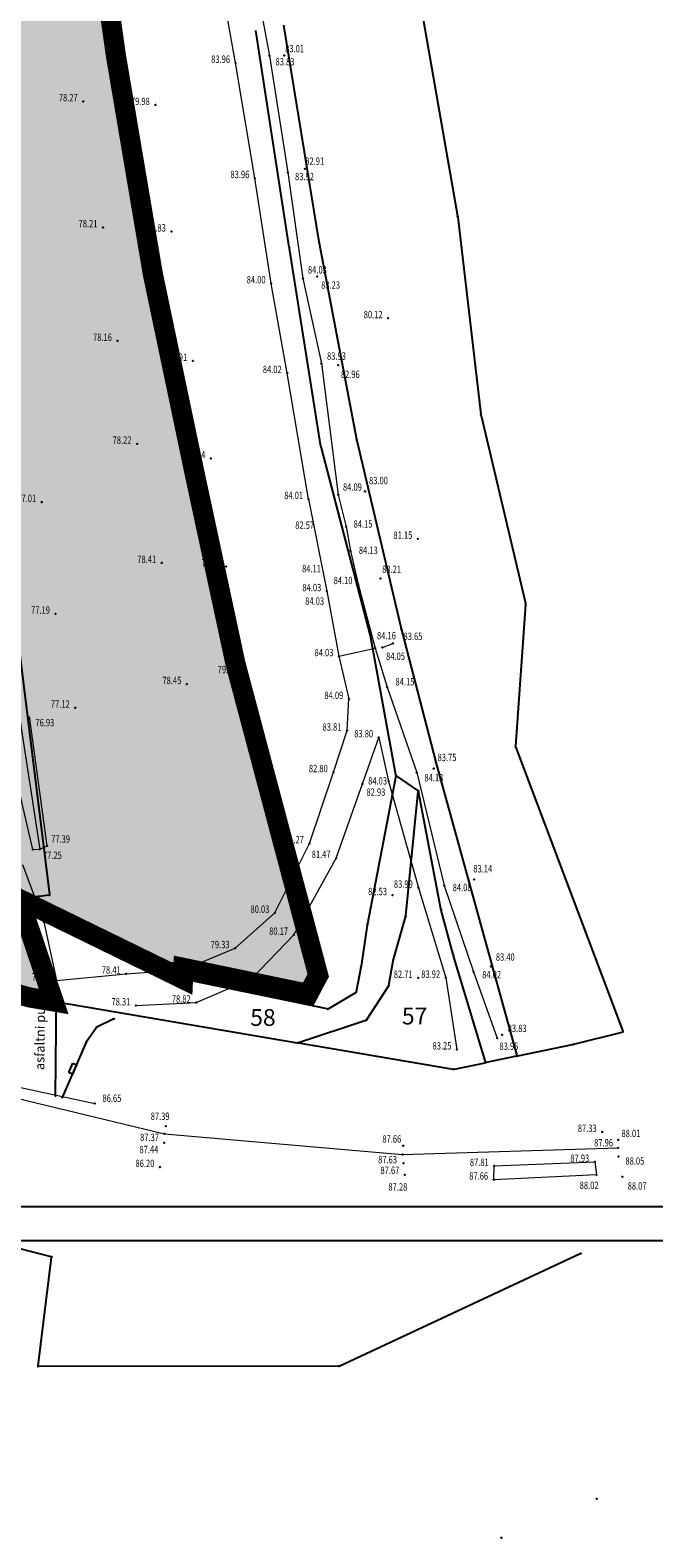
# Model space of a CAD drawing. Units: metres. Extents: x 7429141 to 14937435, y 5088069 to 10177354.
# Drawn here: x 7429792 to 7429885, y 5088069 to 5088294 of the extents above; entities that cross this region are included whole.
import ezdxf
from ezdxf.enums import TextEntityAlignment as Align

# ---------------------------------------------------------------- set-up
doc = ezdxf.new("R2010")
doc.units = ezdxf.units.M
doc.header["$MEASUREMENT"] = 0
doc.header["$PDMODE"] = 32
doc.header["$PDSIZE"] = 0.05
doc.linetypes.add('DASHED2', pattern=[0.375, 0.25, -0.125])
doc.linetypes.add('DASHEDX2', pattern=[1.5, 1, -0.5])
doc.layers.get('0').update_dxf_attribs({"color": 254})
for name, color, linetype in [('3D_GPS', 253, 'Continuous'), ('3D_pikir', 253, 'Continuous'), ('A- Okvir', 7, 'Continuous'), ('ASFALTNI PUT', 253, 'Continuous'), ('Beton', 253, 'Continuous'), ('Betonski zidic', 253, 'Continuous'), ('br_parcela', 253, 'Continuous'), ('dj - regulacija pristupne', 253, 'DASHEDX2'), ('Granica obuhvata', 1, 'Continuous'), ('KANALI', 253, 'Continuous'), ('Kote_GPS', 253, 'Continuous'), ('medjne_tacke', 253, 'Continuous'), ('Ograda', 253, 'Continuous'), ('OGRADE', 253, 'Continuous'), ('Pikiri', 253, 'Continuous'), ('Point', 253, 'Continuous'), ('Poljski put', 253, 'Continuous'), ('Povrsina javne namene', 212, 'Continuous'), ('R - zona nasipa S', 43, 'Continuous'), ('R - zona saobr povrs S', 253, 'Continuous'), ('Rampa', 253, 'Continuous')]:
    doc.layers.add(name, color=color, linetype=linetype)
doc.layers.add('parcele', color=253, linetype='Continuous', lineweight=25)
doc.layers.add('Pruga', color=253, linetype='Continuous', lineweight=25)
doc.styles.add('ELEV', font='ROMANS', dxfattribs={"width": 0.75, "height": 0.08})
doc.styles.add('Italic', font='italic.shx')
doc.styles.add('style5', font='txt')

# ---------------------------------------------------------------- blocks, each defined once
blk = doc.blocks.new('CIG1000')
for p, q in [((-3, 7.5), (3, 7.5)), ((-3, -7.5), (-3, 7.5)), ((3, 7.5), (3, -7.5)), ((3, -7.5), (-3, -7.5))]:
    blk.add_line(p, q)
blk = doc.blocks.new('tk307a_1')
for points in [[(0.3, -0.75), (-0.3, -0.75), (-0.3, 0.75), (0.3, -0.75)], [(-0.3, 0.75), (0.3, 0.75), (0.3, -0.75), (-0.3, 0.75)]]:
    blk.add_solid(points)
at = {"xscale": 0.1000000000000001, "yscale": 0.1000000000000001, "zscale": 0.1000000000000001}
blk.add_blockref('CIG1000', (0, 0), dxfattribs=at)
blk = doc.blocks.new('DOT', base_point=(100, 100))
at = {"color": 0}
blk.add_point((100, 100), dxfattribs=at)
at = {"flags": 1}
for tag in ['FEATURE_CODE', 'NAME']:
    blk.add_attdef(tag, (0, 0), '', height=1, dxfattribs=at)
blk = doc.blocks.new('T1')
at = {"linetype": 'Continuous'}
blk.add_point((0, 0), dxfattribs=at)
blk.add_attdef('OZN-TAC', (0, 0), '', height=2)

msp = doc.modelspace()

# ---------------------------------------------------------------- hatches: boundary and pattern name
at = {"layer": 'R - zona nasipa S'}
h = msp.add_hatch(color=81, dxfattribs=at)
h.dxf.hatch_style = 1
h.paths.add_polyline_path([(7429737.51, 5088753.43), (7429744.3, 5088759.29), (7429758.71, 5088786.15), (7429766.46, 5088800.4), (7429761.77, 5088784.94), (7429760.78, 5088764.25), (7429759.82, 5088743.77), (7429760.29, 5088718.2), (7429760.91, 5088677.44), (7429761.26, 5088659.18), (7429762.23, 5088638.66), (7429763.21, 5088617.93), (7429765, 5088575.97), (7429766.6, 5088550.98), (7429768.8, 5088515.77), (7429770.68, 5088500.98), (7429772.53, 5088486.42), (7429776.3, 5088456.41), (7429781.07, 5088426.78), (7429787.29, 5088397.34), (7429793.27, 5088360.75), (7429800.05, 5088325.59), (7429805.06, 5088290.26), (7429810.52, 5088257.92), (7429816.79, 5088227.98), (7429822.83, 5088199.84), (7429829.02, 5088176.47), (7429835.17, 5088153.3), (7429833.63, 5088150.46), (7429824.42, 5088152.38), (7429815.21, 5088154.3), (7429814.95, 5088152.7), (7429802.83, 5088158.63), (7429790.64, 5088164.59), (7429795.13, 5088165.16), (7429794.24, 5088172.26), (7429789.64, 5088209.54), (7429788.69, 5088217.43), (7429782.72, 5088253.04), (7429780.83, 5088267.05), (7429777.83, 5088288.4), (7429776.72, 5088295.74), (7429772.35, 5088321.69), (7429768.19, 5088348.32), (7429766.8, 5088357.2), (7429765.09, 5088374.37), (7429763.38, 5088391.54), (7429763.36, 5088391.74), (7429762.1, 5088400), (7429756.74, 5088435.31), (7429753.43, 5088457.1), (7429750.12, 5088478.89), (7429748.08, 5088497.18), (7429746.04, 5088515.46), (7429744.01, 5088533.65), (7429741.98, 5088551.83), (7429741.04, 5088574.17), (7429740.38, 5088595.94), (7429739.72, 5088617.51), (7429739.71, 5088657.38), (7429739.53, 5088695.44), (7429738.97, 5088709.23), (7429738.41, 5088722.82), (7429737.96, 5088738.03)])
h = msp.add_hatch(color=81, dxfattribs=at)
h.dxf.hatch_style = 1
h.paths.add_polyline_path([(7429727.03, 5088797.05), (7429728.63, 5088791.26), (7429753.34, 5088790.5), (7429746.95, 5088775.7), (7429738.17, 5088757.86), (7429737.51, 5088753.43), (7429737.68, 5088748.48), (7429737.96, 5088738.03), (7429738.41, 5088722.82), (7429739.53, 5088695.64), (7429739.71, 5088657.38), (7429739.72, 5088617.51), (7429741.04, 5088574.37), (7429741.98, 5088551.83), (7429746.04, 5088515.46), (7429750.12, 5088478.89), (7429756.74, 5088435.31), (7429762.1, 5088400), (7429763.36, 5088391.74), (7429766.8, 5088357.2), (7429769.57, 5088339.44), (7429771.38, 5088327.86), (7429772.35, 5088321.69), (7429776.72, 5088295.74), (7429778.95, 5088281.05), (7429782.72, 5088253.04), (7429788.69, 5088217.43), (7429790.58, 5088201.66), (7429795.13, 5088165.16), (7429793.64, 5088164.97), (7429790.64, 5088164.59), (7429787.44, 5088181.46), (7429784.29, 5088198.16), (7429776.54, 5088246.83), (7429772.67, 5088271.13), (7429768.69, 5088296.15), (7429763.74, 5088327.45), (7429761.35, 5088342.59), (7429759.65, 5088353.28), (7429753.89, 5088389.75), (7429752.63, 5088400), (7429743.84, 5088471.53), (7429733.79, 5088553.31), (7429731.85, 5088606.78), (7429729.92, 5088660.05), (7429729.58, 5088678.03), (7429728, 5088750.63), (7429727.52, 5088772.72)])
at = {"layer": 'R - zona saobr povrs S', "transparency": 33554585}
h = msp.add_hatch(color=256, dxfattribs=at)
h.dxf.hatch_style = 1
h.paths.add_polyline_path([(7429435.63, 5088707.92), (7429476.91, 5088735.51), (7429479.82, 5088737.45), (7429693.34, 5088880.15), (7429698.23, 5088883.41), (7429700.24, 5088884.76), (7429709.3, 5088860.53), (7429710.14, 5088858.29), (7429718.4, 5088836.19), (7429724.21, 5088820.64), (7429726.25, 5088832.17), (7429726.63, 5088814.17), (7429727, 5088797.15), (7429729.92, 5088660.15), (7429733.78, 5088553.41), (7429753.9, 5088389.65), (7429768.79, 5088295.53), (7429784.29, 5088198.13), (7429790.62, 5088164.6), (7429795.77, 5088149.31), (7429792.3, 5088149.89), (7429790.88, 5088150.27), (7429786.19, 5088151.54), (7429780.79, 5088162.74), (7429774.44, 5088196.42), (7429758.91, 5088293.97), (7429744, 5088388.26), (7429723.79, 5088552.65), (7429717.02, 5088796.42), (7429714.42, 5088818.27), (7429695.3, 5088869.43), (7429435.07, 5088695.52)])

# ---------------------------------------------------------------- linework, layer by layer
at = {"layer": '3D_GPS'}
for p in [(7429827.91, 5088290.33, 83.83), (7429830.13, 5088290.35, 83.01), (7429822.88, 5088289.27, 83.96), (7429800.18, 5088283.53, 78.26), (7429810.93, 5088282.99, 79.98), (7429825.77, 5088272.08, 83.96), (7429830.66, 5088272.92, 83.92), (7429833.2, 5088273.49, 82.91), (7429803.13, 5088264.74, 78.21), (7429813.32, 5088264.12, 79.82), (7429828.18, 5088256.39, 84), (7429832.92, 5088257.14, 84.03), (7429835.05, 5088257.41, 83.23), (7429845.62, 5088251.19, 80.12), (7429805.28, 5088247.81, 78.16), (7429816.5, 5088244.83, 79.91), (7429835.66, 5088244.43, 83.93), (7429830.58, 5088243.01, 84.02), (7429838.17, 5088244.21, 82.96), (7429808.2, 5088232.47, 78.22), (7429819.21, 5088230.28, 80.04), (7429833.77, 5088224.22, 84.01), (7429838.18, 5088224.88, 84.09), (7429842.18, 5088225.37, 83), (7429793.98, 5088223.78, 77.01), (7429839.37, 5088220.09, 84.15), (7429850.06, 5088218.3, 81.15), (7429839.99, 5088216.51, 84.13), (7429811.87, 5088214.7, 78.41), (7429821.47, 5088214.17, 79.89), (7429841.14, 5088211.54, 84.1), (7429844.48, 5088212.39, 83.21), (7429836.48, 5088210.48, 84.03), (7429796.04, 5088207.13, 77.19), (7429843.68, 5088201.99, 84.16), (7429844.76, 5088202.11, 84.05), (7429846.34, 5088202.7, 83.65), (7429838.29, 5088200.79, 84.03), (7429823.85, 5088198.26, 79.77), (7429815.62, 5088196.63, 78.45), (7429845.46, 5088196.2, 84.15), (7429798.99, 5088193.11, 77.12), (7429839.77, 5088194.42, 84.09), (7429839.49, 5088189.7, 83.82), (7429844.21, 5088188.69, 83.8), (7429852.41, 5088184.04, 83.75), (7429837.45, 5088183.51, 82.8), (7429841.78, 5088181.75, 82.93), (7429845.67, 5088182.16, 84.03), (7429849.88, 5088183.44, 84.13), (7429794.77, 5088172.5, 77.39), (7429833.9, 5088172.89, 81.27), (7429792.64, 5088171.98, 77.51), (7429793.72, 5088172.03, 77.25), (7429837.87, 5088170.7, 81.47), (7429850.13, 5088166.27, 83.99), (7429853.99, 5088166.61, 84.08), (7429858.44, 5088167.52, 83.14), (7429846.29, 5088165.16, 82.53), (7429794.3, 5088161.17, 77.85), (7429828.75, 5088162.53, 80.03), (7429831.54, 5088159.25, 80.17), (7429822.81, 5088157.25, 79.32), (7429860.91, 5088154.53, 83.4), (7429796.17, 5088152.44, 77.86), (7429806.59, 5088153.46, 78.41), (7429815.22, 5088154.09, 78.74), (7429825.25, 5088152.71, 79.36), (7429850.1, 5088152.82, 82.71), (7429854.2, 5088152.84, 83.92), (7429858.34, 5088153.73, 84.02), (7429808.03, 5088148.72, 78.31), (7429817.02, 5088149.14, 78.82), (7429861.85, 5088143.84, 83.95), (7429862.59, 5088144.36, 83.83), (7429855.88, 5088142.15, 83.25), (7429801.89, 5088134.1, 86.65), (7429812.48, 5088130.7, 87.39), (7429877.54, 5088129.86, 87.33), (7429812.24, 5088128.24, 87.44), (7429812.29, 5088129.58, 87.37), (7429847.88, 5088127.8, 87.66), (7429879.91, 5088127.5, 87.96), (7429879.92, 5088128.67, 88.01), (7429847.77, 5088126.48, 87.63), (7429847.91, 5088125.19, 87.67), (7429876.42, 5088125.39, 87.93), (7429879.96, 5088126.21, 88.05), (7429811.6, 5088124.62, 86.2), (7429848.11, 5088123.44, 87.28), (7429861.44, 5088124.79, 87.81), (7429876.67, 5088123.44, 88.01), (7429880.54, 5088123.18, 88.07), (7429861.35, 5088122.74, 87.66)]:
    msp.add_point(p, dxfattribs=at)
at = {"layer": 'A- Okvir', "lineweight": -3, "ltscale": 0.13}
for points in [[(7429241.61, 5088410.67), (7429216.82, 5088410.67), (7429216.82, 5088113.67), (7430072.3, 5088113.67), (7430072.3, 5089079.71), (7429241.78, 5089079.71)], [(7429887.3, 5088118.67), (7429241.54, 5088118.67), (7429241.78, 5089074.75), (7429887.3, 5089074.75)]]:
    msp.add_lwpolyline(points, close=True, dxfattribs=at)
at = {"layer": 'ASFALTNI PUT', "linetype": 'Continuous', "lineweight": 0}
for p, q in [((7429791.11, 5088169.73, 77.74), (7429794.3, 5088161.17, 77.85)), ((7429794.3, 5088161.17, 77.85), (7429796.17, 5088152.44, 77.86))]:
    msp.add_line(p, q, dxfattribs=at)
at = {"layer": 'ASFALTNI PUT'}
msp.add_line((7429796.05, 5088135.24), (7429796.21, 5088150.14), dxfattribs=at)
at = {"layer": 'Beton', "linetype": 'Continuous', "lineweight": 0}
for p, q in [((7429861.44, 5088124.79, 87.81), (7429876.42, 5088125.39, 87.93)), ((7429876.42, 5088125.39, 87.93), (7429876.67, 5088123.44, 88.01)), ((7429861.35, 5088122.74, 87.66), (7429861.44, 5088124.79, 87.81)), ((7429876.67, 5088123.44, 88.01), (7429861.35, 5088122.74, 87.66))]:
    msp.add_line(p, q, dxfattribs=at)
at = {"layer": 'Betonski zidic'}
for p, q in [((7429802.18, 5088145.5), (7429800.62, 5088143.23)), ((7429804.75, 5088146.71), (7429802.18, 5088145.5)), ((7429800.62, 5088143.23), (7429797.05, 5088135.02))]:
    msp.add_line(p, q, dxfattribs=at)
at = {"layer": 'dj - regulacija pristupne', "color": 253, "linetype": 'Continuous', "lineweight": -3, "ltscale": 3}
msp.add_lwpolyline([(7429727, 5088797.15), (7429729.92, 5088660.15), (7429733.78, 5088553.41), (7429753.9, 5088389.65), (7429768.79, 5088295.53), (7429784.29, 5088198.13), (7429790.62, 5088164.6), (7429795.77, 5088149.31), (7429792.3, 5088149.89), (7429790.88, 5088150.27), (7429786.19, 5088151.54), (7429780.79, 5088162.74), (7429774.44, 5088196.42), (7429758.91, 5088293.97), (7429744, 5088388.26), (7429723.79, 5088552.65), (7429717.02, 5088796.42)], dxfattribs=at)
at = {"layer": 'Granica obuhvata', "linetype": 'DASHED2', "ltscale": 30, "const_width": 3}
msp.add_lwpolyline([(7429800.07, 5088325.49), (7429805.04, 5088290.36), (7429810.54, 5088257.82), (7429816.79, 5088227.98), (7429822.85, 5088199.74), (7429835.2, 5088153.2), (7429833.73, 5088150.44), (7429815.11, 5088154.32), (7429815.04, 5088152.66), (7429790.62, 5088164.6), (7429795.77, 5088149.31), (7429792.3, 5088149.89), (7429790.88, 5088150.27), (7429786.19, 5088151.54), (7429774.66, 5088154.66), (7429690.54, 5088192.67), (7429576.53, 5088254.43), (7429480.16, 5088307.21)], dxfattribs=at)
at = {"layer": 'KANALI', "linetype": 'Continuous', "lineweight": 0}
for p, q in [((7429792.64, 5088171.98, 77.51), (7429788.11, 5088191.7, 77.07)), ((7429790.65, 5088191.73, 76.4), (7429793.72, 5088172.03, 77.25)), ((7429794.77, 5088172.5, 77.39), (7429792.17, 5088191.8, 76.93)), ((7429793.72, 5088172.03, 77.25), (7429794.77, 5088172.5, 77.39)), ((7429792.64, 5088171.98, 77.51), (7429793.72, 5088172.03, 77.25))]:
    msp.add_line(p, q, dxfattribs=at)
at = {"layer": 'Ograda', "linetype": 'Continuous', "lineweight": 0}
msp.add_line((7429783.91, 5088137.98, 86.62), (7429801.89, 5088134.1, 86.65), dxfattribs=at)
at = {"layer": 'parcele', "ltscale": 5}
for p, q in [((7429800.08, 5088325.39), (7429805.03, 5088290.46)), ((7429850.36, 5088298.67), (7429855.96, 5088266.45)), ((7429830.89, 5088261.78), (7429825.88, 5088294.11)), ((7429830.01, 5088294.88), (7429835.31, 5088262.6)), ((7429805.06, 5088290.26), (7429810.52, 5088257.92)), ((7429855.99, 5088266.25), (7429859.43, 5088236.9)), ((7429835.35, 5088262.4), (7429840.9, 5088233.14)), ((7429835.61, 5088232.06), (7429830.93, 5088261.58)), ((7429810.56, 5088257.72), (7429816.77, 5088228.08)), ((7429859.46, 5088236.7), (7429866.07, 5088208.71)), ((7429842.93, 5088204.01), (7429835.66, 5088231.86)), ((7429840.94, 5088232.94), (7429847.55, 5088204.95)), ((7429816.81, 5088227.88), (7429822.83, 5088199.84)), ((7429788.69, 5088217.43), (7429795.12, 5088165.26)), ((7429866.08, 5088208.51), (7429864.61, 5088187.39)), ((7429847.59, 5088204.75), (7429852.72, 5088184.98)), ((7429846.78, 5088183.13), (7429842.98, 5088203.81)), ((7429822.88, 5088199.64), (7429835.17, 5088153.3)), ((7429864.63, 5088187.2), (7429880.58, 5088144.87)), ((7429852.78, 5088184.78), (7429864.82, 5088141.28)), ((7429846.78, 5088182.93), (7429842.55, 5088160.91)), ((7429850.04, 5088180.78), (7429846.88, 5088182.97)), ((7429848.23, 5088162.07), (7429850.11, 5088180.62)), ((7429853.49, 5088163.14), (7429850.14, 5088180.62)), ((7429790.65, 5088164.5), (7429795.74, 5088149.41)), ((7429814.95, 5088152.7), (7429790.71, 5088164.56)), ((7429793.44, 5088164.95), (7429790.72, 5088164.61)), ((7429795.03, 5088165.15), (7429793.64, 5088164.97)), ((7429846.4, 5088155.57), (7429848.19, 5088161.87)), ((7429855.31, 5088156.32), (7429853.54, 5088162.94)), ((7429842.51, 5088160.71), (7429841.58, 5088154.59)), ((7429845.74, 5088151.76), (7429846.36, 5088155.37)), ((7429860.12, 5088140.3), (7429855.37, 5088156.12)), ((7429815.11, 5088154.22), (7429815.04, 5088152.76)), ((7429836.53, 5088148.2), (7429815.14, 5088152.64)), ((7429833.63, 5088150.46), (7429815.21, 5088154.3)), ((7429835.15, 5088153.11), (7429833.78, 5088150.53)), ((7429841.55, 5088154.39), (7429840.84, 5088150.77)), ((7429840.73, 5088150.62), (7429836.72, 5088148.23)), ((7429842.42, 5088146.62), (7429845.66, 5088151.58)), ((7429792.4, 5088149.87), (7429795.67, 5088149.33)), ((7429795.87, 5088149.29), (7429832.08, 5088143.17)), ((7429832.28, 5088143.18), (7429842.28, 5088146.51)), ((7429873.28, 5088142.94), (7429880.52, 5088144.76)), ((7429832.28, 5088143.13), (7429855.33, 5088139.24)), ((7429864.75, 5088141.16), (7429860.25, 5088140.22)), ((7429864.95, 5088141.2), (7429873.08, 5088142.9)), ((7429855.53, 5088139.24), (7429860.06, 5088140.18)), ((7429790.71, 5088112.48), (7429795.35, 5088111.29)), ((7429793.47, 5088094.96), (7429795.44, 5088111.16)), ((7429874.24, 5088111.68), (7429838.4, 5088094.95)), ((7429838.21, 5088094.91), (7429793.56, 5088094.86))]:
    msp.add_line(p, q, dxfattribs=at)
at = {"layer": 'Pikiri'}
for p in [(7429802.18, 5088145.5), (7429804.75, 5088146.71), (7429800.62, 5088143.23), (7429796.05, 5088135.24), (7429797.05, 5088135.02)]:
    msp.add_point(p, dxfattribs=at)
at = {"layer": 'Point'}
for p in [(7429827.91, 5088290.33), (7429830.13, 5088290.35), (7429822.88, 5088289.27), (7429800.18, 5088283.53), (7429810.93, 5088282.99), (7429825.77, 5088272.08), (7429830.66, 5088272.92), (7429833.2, 5088273.49), (7429803.13, 5088264.74), (7429813.32, 5088264.12), (7429828.18, 5088256.39), (7429832.92, 5088257.14), (7429835.05, 5088257.41), (7429845.62, 5088251.19), (7429805.28, 5088247.81), (7429816.5, 5088244.83), (7429835.66, 5088244.43), (7429830.58, 5088243.01), (7429838.17, 5088244.21), (7429808.2, 5088232.47), (7429819.21, 5088230.28), (7429833.77, 5088224.22), (7429838.18, 5088224.88), (7429842.18, 5088225.37), (7429793.98, 5088223.78), (7429839.37, 5088220.09), (7429850.06, 5088218.3), (7429839.99, 5088216.51), (7429811.87, 5088214.7), (7429821.47, 5088214.17), (7429841.14, 5088211.54), (7429844.48, 5088212.39), (7429836.48, 5088210.48), (7429796.04, 5088207.13), (7429843.68, 5088201.99), (7429844.76, 5088202.11), (7429846.34, 5088202.7), (7429838.29, 5088200.79), (7429823.85, 5088198.26), (7429815.62, 5088196.63), (7429845.46, 5088196.2), (7429798.99, 5088193.11), (7429839.77, 5088194.42), (7429839.49, 5088189.7), (7429844.21, 5088188.69), (7429852.41, 5088184.04), (7429837.45, 5088183.51), (7429841.78, 5088181.75), (7429845.67, 5088182.16), (7429849.88, 5088183.44), (7429794.77, 5088172.5), (7429833.9, 5088172.89), (7429792.64, 5088171.98), (7429793.72, 5088172.03), (7429837.87, 5088170.7), (7429850.13, 5088166.27), (7429853.99, 5088166.61), (7429858.44, 5088167.52), (7429846.29, 5088165.16), (7429794.3, 5088161.17), (7429828.75, 5088162.53), (7429831.54, 5088159.25), (7429822.81, 5088157.25), (7429860.91, 5088154.53), (7429796.17, 5088152.44), (7429806.59, 5088153.46), (7429815.22, 5088154.09), (7429825.25, 5088152.71), (7429850.1, 5088152.82), (7429854.2, 5088152.84), (7429858.34, 5088153.73), (7429808.03, 5088148.72), (7429817.02, 5088149.14), (7429861.85, 5088143.84), (7429862.59, 5088144.36), (7429855.88, 5088142.15), (7429801.89, 5088134.1), (7429812.48, 5088130.7), (7429877.54, 5088129.86), (7429812.24, 5088128.24), (7429812.29, 5088129.58), (7429847.88, 5088127.8), (7429879.91, 5088127.5), (7429879.92, 5088128.67), (7429847.77, 5088126.48), (7429847.91, 5088125.19), (7429876.42, 5088125.39), (7429879.96, 5088126.21), (7429811.6, 5088124.62), (7429848.11, 5088123.44), (7429861.44, 5088124.79), (7429876.67, 5088123.44), (7429880.54, 5088123.18), (7429861.35, 5088122.74)]:
    msp.add_point(p, dxfattribs=at)
at = {"layer": 'Poljski put', "linetype": 'Continuous', "lineweight": 0}
for p, q in [((7429822.88, 5088289.27, 83.96), (7429819.21, 5088309.53, 83.99)), ((7429824.18, 5088310.42, 83.84), (7429827.91, 5088290.33, 83.83)), ((7429827.91, 5088290.33, 83.83), (7429830.66, 5088272.92, 83.92)), ((7429825.77, 5088272.08, 83.96), (7429822.88, 5088289.27, 83.96)), ((7429828.18, 5088256.39, 84), (7429825.77, 5088272.08, 83.96)), ((7429830.66, 5088272.92, 83.92), (7429832.92, 5088257.14, 84.03)), ((7429830.58, 5088243.01, 84.02), (7429828.18, 5088256.39, 84)), ((7429832.92, 5088257.14, 84.03), (7429835.66, 5088244.43, 83.93)), ((7429835.66, 5088244.43, 83.93), (7429838.18, 5088224.88, 84.09)), ((7429833.77, 5088224.22, 84.01), (7429830.58, 5088243.01, 84.02)), ((7429833.77, 5088224.22, 84.01), (7429836.48, 5088210.48, 84.03)), ((7429838.18, 5088224.88, 84.09), (7429839.37, 5088220.09, 84.15)), ((7429839.37, 5088220.09, 84.15), (7429839.99, 5088216.51, 84.13)), ((7429839.99, 5088216.51, 84.13), (7429841.14, 5088211.54, 84.1)), ((7429841.14, 5088211.54, 84.1), (7429843.68, 5088201.99, 84.16)), ((7429836.48, 5088210.48, 84.03), (7429838.29, 5088200.79, 84.03)), ((7429843.68, 5088201.99, 84.16), (7429845.46, 5088196.2, 84.15)), ((7429838.29, 5088200.79, 84.03), (7429839.77, 5088194.42, 84.09)), ((7429845.46, 5088196.2, 84.15), (7429849.88, 5088183.44, 84.13)), ((7429839.49, 5088189.7, 83.82), (7429839.77, 5088194.42, 84.09)), ((7429837.45, 5088183.51, 82.8), (7429839.49, 5088189.7, 83.82)), ((7429841.78, 5088181.75, 82.93), (7429844.21, 5088188.69, 83.8)), ((7429844.21, 5088188.69, 83.8), (7429845.67, 5088182.16, 84.03)), ((7429833.9, 5088172.89, 81.27), (7429837.45, 5088183.51, 82.8)), ((7429837.87, 5088170.7, 81.47), (7429841.78, 5088181.75, 82.93)), ((7429845.67, 5088182.16, 84.03), (7429850.13, 5088166.27, 83.99)), ((7429849.88, 5088183.44, 84.13), (7429853.99, 5088166.61, 84.08)), ((7429828.75, 5088162.53, 80.03), (7429833.9, 5088172.89, 81.27)), ((7429831.54, 5088159.25, 80.17), (7429837.87, 5088170.7, 81.47)), ((7429850.13, 5088166.27, 83.99), (7429854.2, 5088152.84, 83.92)), ((7429853.99, 5088166.61, 84.08), (7429858.34, 5088153.73, 84.02)), ((7429822.81, 5088157.25, 79.32), (7429828.75, 5088162.53, 80.03)), ((7429825.25, 5088152.71, 79.36), (7429831.54, 5088159.25, 80.17)), ((7429815.22, 5088154.09, 78.74), (7429822.81, 5088157.25, 79.32)), ((7429796.17, 5088152.44, 77.86), (7429806.59, 5088153.46, 78.41)), ((7429806.59, 5088153.46, 78.41), (7429815.22, 5088154.09, 78.74)), ((7429817.02, 5088149.14, 78.82), (7429825.25, 5088152.71, 79.36)), ((7429854.2, 5088152.84, 83.92), (7429855.88, 5088142.15, 83.25)), ((7429858.34, 5088153.73, 84.02), (7429861.85, 5088143.84, 83.95)), ((7429808.03, 5088148.72, 78.31), (7429817.02, 5088149.14, 78.82))]:
    msp.add_line(p, q, dxfattribs=at)
at = {"layer": 'Povrsina javne namene', "lineweight": 15, "const_width": 1.5}
msp.add_lwpolyline([(7429800.05, 5088325.59), (7429805.03, 5088290.46), (7429810.56, 5088257.72), (7429816.81, 5088227.88), (7429822.88, 5088199.64), (7429829.02, 5088176.47), (7429835.17, 5088153.3), (7429833.73, 5088150.44), (7429815.22, 5088154.09), (7429815.14, 5088152.64), (7429790.72, 5088164.61), (7429795.87, 5088149.29), (7429791.91, 5088149.99), (7429785.87, 5088151.63), (7429774.57, 5088154.7), (7429766.62, 5088158.03), (7429732.6, 5088173.66), (7429690.63, 5088192.63), (7429679.64, 5088198.58), (7429653.55, 5088212.71), (7429615.67, 5088233.23), (7429576.53, 5088254.43), (7429529.02, 5088280.45), (7429499.78, 5088296.46)], dxfattribs=at)
at = {"layer": 'Pruga', "linetype": 'Continuous', "lineweight": 0}
for p, q in [((7429783.78, 5088136.43, 87.08), (7429812.29, 5088129.58, 87.37)), ((7429812.29, 5088129.58, 87.37), (7429847.77, 5088126.48, 87.63)), ((7429847.77, 5088126.48, 87.63), (7429879.91, 5088127.5, 87.96))]:
    msp.add_line(p, q, dxfattribs=at)
at = {"layer": 'Rampa', "linetype": 'Continuous', "lineweight": 0}
for p, q in [((7429838.29, 5088200.79, 84.03), (7429843.68, 5088201.99, 84.16)), ((7429844.76, 5088202.11, 84.05), (7429846.34, 5088202.7, 83.65))]:
    msp.add_line(p, q, dxfattribs=at)

# ---------------------------------------------------------------- block references
at = {"layer": '3D_pikir'}
for p in [(7429802.18, 5088145.5, 78.15), (7429804.75, 5088146.71, 78.25), (7429800.62, 5088143.23, 78.11), (7429796.05, 5088135.24, 78.03), (7429797.05, 5088135.02, 78.03)]:
    msp.add_blockref('DOT', p, dxfattribs=at)
at = {"layer": 'medjne_tacke'}
for p in [(7429805.04, 5088290.36), (7429855.98, 5088266.35), (7429835.33, 5088262.5), (7429830.91, 5088261.68), (7429810.54, 5088257.82), (7429859.44, 5088236.8), (7429835.63, 5088231.96), (7429840.92, 5088233.04), (7429816.79, 5088227.98), (7429866.09, 5088208.61), (7429842.96, 5088203.91), (7429847.57, 5088204.85), (7429822.85, 5088199.74), (7429864.6, 5088187.29), (7429852.75, 5088184.88), (7429846.8, 5088183.03), (7429850.12, 5088180.72), (7429793.54, 5088164.96), (7429795.13, 5088165.16), (7429848.22, 5088161.97), (7429853.51, 5088163.04), (7429842.53, 5088160.81), (7429841.57, 5088154.49), (7429846.37, 5088155.47), (7429855.34, 5088156.22), (7429815.04, 5088152.66), (7429815.11, 5088154.32), (7429835.2, 5088153.2), (7429792.3, 5088149.89), (7429833.73, 5088150.44), (7429840.82, 5088150.67), (7429845.72, 5088151.66), (7429795.77, 5088149.31), (7429836.63, 5088148.18), (7429842.37, 5088146.54), (7429832.18, 5088143.15), (7429880.62, 5088144.78), (7429864.85, 5088141.18), (7429873.18, 5088142.92), (7429855.43, 5088139.22), (7429860.15, 5088140.2), (7429874.33, 5088111.72), (7429795.45, 5088111.26), (7429793.46, 5088094.86), (7429838.31, 5088094.91), (7429876.71, 5088075.17), (7429862.5, 5088069.36)]:
    msp.add_blockref('T1', p, dxfattribs=at)
at = {"layer": 'OGRADE', "rotation": 336.4988825126694}
msp.add_blockref('tk307a_1', (7429798.58, 5088139.3), dxfattribs=at)

# ---------------------------------------------------------------- texts
at = {"style": 'style5'}
msp.add_text('asfaltni put', height=1.4, rotation=89.3694, dxfattribs=at).set_placement((7429794.37, 5088139.08))
at = {"layer": 'br_parcela', "linetype": 'Continuous', "style": 'Italic'}
for s, p in [('58', (7429826.96, 5088146.93)), ('57', (7429849.56, 5088147.14))]:
    msp.add_text(s, height=2.5, dxfattribs=at).set_placement(p, align=Align.MIDDLE_CENTER)
at = {"layer": 'Kote_GPS', "lineweight": -3, "style": 'ELEV', "width": 0.75}
for s, p in [('83.01', (7429833.08, 5088290.85, 0)), ('83.96', (7429822.05, 5088289.27, 0)), ('83.83', (7429831.65, 5088288.89, 0)), ('78.27', (7429799.35, 5088283.53, 0)), ('79.98', (7429810.09, 5088282.99, 0)), ('82.91', (7429836.08, 5088274.07, 0)), ('83.96', (7429824.93, 5088272.08, 0)), ('83.92', (7429834.55, 5088271.77, 0)), ('78.21', (7429802.29, 5088264.75, 0)), ('79.83', (7429812.48, 5088264.12, 0)), ('84.03', (7429836.48, 5088257.86, 0)), ('84.00', (7429827.35, 5088256.39, 0)), ('83.23', (7429838.45, 5088255.6, 0)), ('80.12', (7429844.79, 5088251.19, 0)), ('78.16', (7429804.44, 5088247.81, 0)), ('79.91', (7429815.66, 5088244.83, 0)), ('83.93', (7429839.32, 5088245, 0)), ('84.02', (7429829.75, 5088243.01, 0)), ('82.96', (7429841.38, 5088242.28, 0)), ('78.22', (7429807.36, 5088232.47, 0)), ('80.04', (7429818.38, 5088230.28, 0)), ('84.09', (7429841.7, 5088225.48, 0)), ('83.00', (7429845.58, 5088226.44, 0)), ('77.01', (7429793.15, 5088223.78, 0)), ('84.01', (7429832.94, 5088224.22, 0)), ('82.57', (7429834.58, 5088219.79, 0)), ('84.15', (7429843.28, 5088219.97, 0)), ('81.15', (7429849.22, 5088218.3, 0)), ('78.41', (7429811.04, 5088214.7, 0)), ('79.89', (7429820.64, 5088214.17, 0)), ('84.13', (7429844.07, 5088216.04, 0)), ('84.11', (7429835.6, 5088213.31, 0)), ('83.21', (7429847.54, 5088213.2, 0)), ('84.03', (7429835.65, 5088210.48, 0)), ('84.10', (7429840.31, 5088211.54, 0)), ('84.03', (7429836.07, 5088208.47, 0)), ('77.19', (7429795.21, 5088207.13, 0)), ('84.16', (7429846.77, 5088203.32, 0)), ('83.65', (7429850.73, 5088203.21, 0)), ('84.03', (7429837.46, 5088200.79, 0)), ('79.77', (7429823.02, 5088198.26, 0)), ('84.05', (7429848.13, 5088200.24, 0)), ('78.45', (7429814.79, 5088196.63, 0)), ('84.15', (7429849.53, 5088196.44, 0)), ('84.09', (7429838.93, 5088194.42, 0)), ('77.12', (7429798.15, 5088193.11, 0)), ('76.93', (7429795.85, 5088190.34, 0)), ('83.81', (7429838.65, 5088189.7, 0)), ('83.80', (7429843.38, 5088188.69, 0)), ('83.75', (7429855.8, 5088185.15, 0)), ('82.80', (7429836.62, 5088183.5, 0)), ('84.03', (7429845.45, 5088181.66, 0)), ('84.13', (7429853.84, 5088182.14, 0)), ('82.93', (7429845.2, 5088179.99, 0)), ('77.39', (7429798.2, 5088172.99, 0)), ('81.27', (7429833.06, 5088172.89, 0)), ('77.25', (7429796.97, 5088170.56, 0)), ('81.47', (7429837.04, 5088170.7, 0)), ('83.14', (7429861.13, 5088168.55, 0)), ('82.53', (7429845.45, 5088165.16, 0)), ('83.99', (7429849.29, 5088166.27, 0)), ('84.08', (7429858.05, 5088165.76, 0)), ('80.03', (7429827.91, 5088162.53, 0)), ('77.85', (7429797.72, 5088161.77, 0)), ('80.17', (7429830.7, 5088159.25, 0)), ('79.33', (7429821.98, 5088157.25, 0)), ('78.41', (7429805.75, 5088153.46, 0)), ('78.74', (7429814.39, 5088154.09, 0)), ('83.40', (7429864.48, 5088155.39, 0)), ('77.86', (7429795.34, 5088152.44, 0)), ('79.36', (7429824.42, 5088152.71, 0)), ('82.71', (7429849.27, 5088152.82, 0)), ('83.92', (7429853.37, 5088152.84, 0)), ('84.02', (7429862.45, 5088152.76, 0)), ('78.82', (7429816.19, 5088149.14, 0)), ('78.31', (7429807.2, 5088148.72, 0)), ('83.83', (7429866.26, 5088144.75, 0)), ('83.25', (7429855.05, 5088142.15, 0)), ('83.95', (7429865.02, 5088142.09, 0)), ('86.65', (7429805.85, 5088134.34, 0)), ('87.39', (7429813.04, 5088131.65, 0)), ('87.33', (7429876.7, 5088129.86, 0)), ('88.01', (7429883.21, 5088129.09, 0)), ('87.44', (7429811.37, 5088126.69, 0)), ('87.37', (7429811.46, 5088128.5, 0)), ('87.66', (7429847.57, 5088128.26, 0)), ('87.96', (7429879.13, 5088127.7, 0)), ('86.20', (7429810.77, 5088124.62, 0)), ('87.63', (7429846.94, 5088125.18, 0)), ('87.81', (7429860.61, 5088124.79, 0)), ('87.93', (7429875.59, 5088125.39, 0)), ('88.05', (7429883.8, 5088124.98, 0)), ('87.67', (7429847.29, 5088123.6, 0)), ('87.66', (7429860.52, 5088122.74, 0)), ('87.28', (7429848.47, 5088121.11, 0)), ('88.02', (7429876.98, 5088121.35, 0)), ('88.07', (7429884.13, 5088121.26, 0))]:
    msp.add_text(s, height=1.1, dxfattribs=at).set_placement(p, align=Align.RIGHT)

doc.saveas('drawing.dxf')
